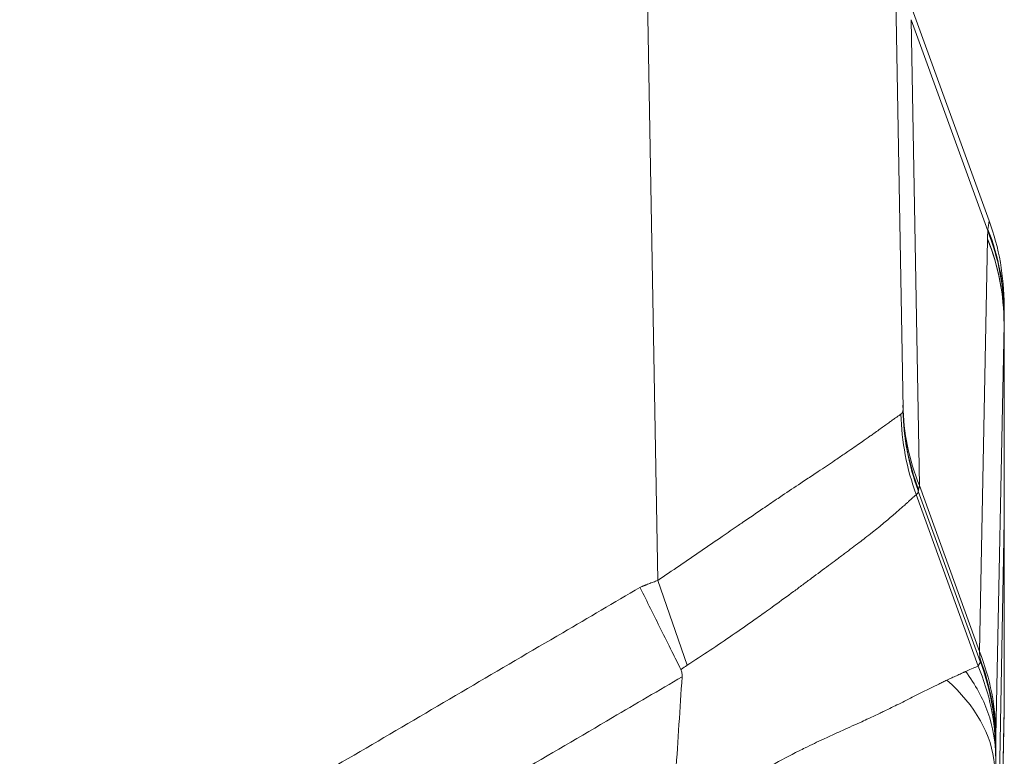
# Model space of a CAD drawing. Units: inches. Extents: x 0.1 to 10.9, y 0.1 to 8.4.
# Drawn here: x 5.7 to 5.9, y 7.3 to 7.5 of the extents above; entities that cross this region are included whole.
import ezdxf

# ---------------------------------------------------------------- set-up
doc = ezdxf.new("R2010")
doc.units = ezdxf.units.IN
doc.header["$MEASUREMENT"] = 0
doc.layers.add('Visible (ANSI)', color=7, linetype='Continuous', lineweight=5)
doc.layers.add('Visible Narrow (ANSI)', color=7, linetype='Continuous', lineweight=5)

msp = doc.modelspace()

# ---------------------------------------------------------------- linework, layer by layer
at = {"layer": 'Visible (ANSI)'}
for p, q in [((5.90667, 7.65473), (5.91149, 7.37852)), ((5.93046, 7.42007), (5.91291, 7.4683)), ((5.93378, 7.39939), (5.93378, 7.35606)), ((5.93378, 7.35742), (5.9338, 7.35742)), ((5.9338, 7.35742), (5.9338, 7.31347)), ((5.93374, 7.354), (5.93191, 7.25137)), ((5.93374, 7.35395), (5.93191, 7.24924)), ((5.93374, 7.3541), (5.93374, 7.354)), ((5.93374, 7.35407), (5.93374, 7.35395)), ((5.9319, 7.20499), (5.9337, 7.30806))]:
    msp.add_line(p, q, dxfattribs=at)
msp.add_arc((5.87907, 7.40137), 0.05469, 0, 20, dxfattribs=at)
for centre, major_axis, ratio, start_param, end_param in [((5.93417, 7.36573), (0.00042, -0.03564), 0.000031, 2.806629, 2.806643), ((-23.84467, 6.96695), (26.20587, 15.37494), 0.918018, 5.726129, 5.726866)]:
    msp.add_ellipse(centre, major_axis=major_axis, ratio=ratio, start_param=start_param, end_param=end_param, dxfattribs=at)
for points, knots in [([(5.93375, 7.40137), (5.93375, 7.40137), (5.93376, 7.40121), (5.93376, 7.40088), (5.93376, 7.40082), (5.93376, 7.40076), (5.93376, 7.40069)], [0, 0, 0, 0, 0.4979189, 0.4979189, 0.4979189, 0.5868552, 0.5868552, 0.5868552, 0.5868552]), ([(5.9338, 7.35742), (5.9338, 7.35742), (5.9338, 7.35713), (5.93378, 7.35601), (5.93376, 7.35518), (5.93374, 7.35407)], [-0.2426106, -0.2426106, -0.2426106, -0.2426106, -0.1213569, -0.1213569, 0, 0, 0, 0]), ([(5.93378, 7.35606), (5.93377, 7.35581), (5.93377, 7.35552), (5.93376, 7.35487), (5.93375, 7.35451), (5.93374, 7.35412)], [0.00002297, 0.00002297, 0.00002297, 0.00002297, 0.0439762, 0.0439762, 0.0876085, 0.0876085, 0.0876085, 0.0876085]), ([(5.86256, 7.32111), (5.86191, 7.32243), (5.86124, 7.32377), (5.85977, 7.32673), (5.85896, 7.32835), (5.85664, 7.33301), (5.85511, 7.33608), (5.85357, 7.33918), (5.85355, 7.33921), (5.85354, 7.33924)], [0, 0, 0, 0, 0.0551207, 0.0551207, 0.1202182, 0.1202182, 0.2397901, 0.2397901, 0.2409431, 0.2409431, 0.2409431, 0.2409431]), ([(5.86256, 7.32111), (5.86268, 7.32088), (5.86275, 7.32061), (5.86281, 7.32021), (5.86282, 7.32008), (5.86283, 7.31981), (5.86283, 7.31967), (5.86282, 7.31954)], [-0.02002482, -0.02002482, -0.02002482, -0.02002482, -0.01001787, -0.01001787, -0.00495772, -0.00495772, 0, 0, 0, 0]), ([(5.93374, 7.3109), (5.93375, 7.31117), (5.93375, 7.31142), (5.93376, 7.31165), (5.93377, 7.31189), (5.93377, 7.31211), (5.93377, 7.3123), (5.93378, 7.31249), (5.93378, 7.31266), (5.93379, 7.31281), (5.93379, 7.31281), (5.93379, 7.31282), (5.93379, 7.31282), (5.93379, 7.31296), (5.93379, 7.31308), (5.9338, 7.31317), (5.9338, 7.31337), (5.9338, 7.31347), (5.9338, 7.31347)], [0, 0, 0, 0, 0.158942, 0.158942, 0.158942, 0.327414, 0.327414, 0.327414, 0.495912, 0.495912, 0.495912, 0.5, 0.5, 0.5, 0.664007, 0.664007, 0.664007, 1, 1, 1, 1]), ([(5.9337, 7.30901), (5.9337, 7.30906), (5.93371, 7.30911), (5.93371, 7.30916), (5.93371, 7.30925), (5.93371, 7.30934), (5.93371, 7.30943), (5.93371, 7.30951), (5.93371, 7.3096), (5.93372, 7.30968), (5.93372, 7.30977), (5.93372, 7.30985), (5.93372, 7.30994), (5.93372, 7.30996), (5.93372, 7.30999), (5.93372, 7.31002), (5.93373, 7.31015), (5.93373, 7.31029), (5.93373, 7.31041), (5.93373, 7.31043), (5.93373, 7.31045), (5.93373, 7.31048), (5.93374, 7.31061), (5.93374, 7.31074), (5.93374, 7.31086), (5.93374, 7.31087), (5.93374, 7.31089), (5.93374, 7.3109)], [0, 0, 0, 0, 0.0682727, 0.0682727, 0.0682727, 0.1976284, 0.1976284, 0.1976284, 0.326989, 0.326989, 0.326989, 0.4563598, 0.4563598, 0.4563598, 0.5, 0.5, 0.5, 0.7149952, 0.7149952, 0.7149952, 0.75, 0.75, 0.75, 0.9736045, 0.9736045, 0.9736045, 1, 1, 1, 1])]:
    msp.add_open_spline(points, degree=3, knots=knots, dxfattribs=at)
msp.add_open_spline([(5.9337, 7.30806), (5.9337, 7.30838), (5.9337, 7.3087), (5.9337, 7.30901)], degree=3, dxfattribs=at)
at = {"layer": 'Visible Narrow (ANSI)'}
for p, q in [((5.85746, 7.34077), (5.85198, 7.65473)), ((5.93014, 7.41784), (5.91331, 7.46438)), ((5.91331, 7.46438), (5.9151, 7.36167)), ((5.92832, 7.32512), (5.93011, 7.41596)), ((5.93011, 7.41596), (5.93011, 7.41607)), ((5.93374, 7.39726), (5.93195, 7.30642)), ((5.93374, 7.39736), (5.93374, 7.3541)), ((5.93374, 7.39736), (5.93374, 7.39736)), ((5.93374, 7.39736), (5.93374, 7.39726)), ((5.93374, 7.39726), (5.93374, 7.354)), ((5.93374, 7.39726), (5.93374, 7.39726)), ((5.91441, 7.35969), (5.91441, 7.35969)), ((5.92802, 7.32189), (5.91441, 7.35969)), ((5.92852, 7.3229), (5.91485, 7.36048)), ((5.92832, 7.32512), (5.9151, 7.36167)), ((5.93374, 7.35407), (5.93374, 7.35407)), ((5.93374, 7.35395), (5.93374, 7.3112)), ((5.86391, 7.32206), (5.85746, 7.34077)), ((5.92855, 7.32279), (5.92855, 7.3228)), ((5.93374, 7.3112), (5.9337, 7.30901)), ((5.93191, 7.20632), (5.9337, 7.30902)), ((5.93191, 7.3048), (5.93191, 7.2513))]:
    msp.add_line(p, q, dxfattribs=at)
for centre, major_axis, ratio, start_param, end_param in [((5.47169, 8.56075), (0.43994, -1.20078), 0.107475, 0.269946, 0.274756), ((5.91389, 7.35043), (0.01654, 0.06948), 0.011859, 6.041308, 6.060653), ((5.87909, 7.39913), (0.05468, -0.00072), 0.95693, 0.013722, 0.379217), ((5.87908, 7.39945), (0.05469, -0.00008), 0.960948, 0.002385, 0.36529), ((5.87906, 7.39736), (0.05468, -0.00106), 0.958229, 0.020274, 0.385238), ((5.87906, 7.39726), (0.05468, -0.00107), 0.958268, 0.020477, 0.385426), ((5.93378, 7.39938), (0, -0.000294), 0.002562, 1.592411, 1.975549), ((5.96616, 7.38037), (-0.05468, -0.00095), 0.949627, 0, 0.350057), ((5.96523, 7.37839), (-0.01818, 0.05158), 0.990248, 1.252346, 1.584481), ((5.96617, 7.37947), (-0.05468, -0.00095), 0.978403, 0, 0.339274), ((5.91484, 7.36048), (0.000208, -0.000572), 0.026141, 1.567556, 1.718102), ((5.90835, 7.37835), (0.00639, -0.01811), 0.070522, 0.138669, 0.145309), ((5.87726, 7.30642), (0.05468, -0.00108), 0.958287, 0.020569, 0.385518), ((5.925, 7.36089), (0.00356, -0.03871), 0.002718, 0.193557, 0.261967), ((5.87723, 7.3048), (0.05466, -0.00168), 0.98219, 0.031292, 0.386962), ((5.92855, 7.32283), (0.000144, -0.000392), 0.018679, 4.538073, 4.796216), ((5.87719, 7.30318), (0.05469, -0.00032), 0.928512, 0.006302, 0.383505), ((5.87713, 7.30009), (0.05459, -0.00322), 0.626161, 0.093946, 0.670034), ((5.93177, 7.37589), (0.00006, -0.07236), 0.006, 0.1875, 0.283505)]:
    msp.add_ellipse(centre, major_axis=major_axis, ratio=ratio, start_param=start_param, end_param=end_param, dxfattribs=at)
for points in [[(5.9302, 7.41815), (5.93038, 7.41941), (5.93046, 7.42007), (5.93046, 7.42007)], [(5.93378, 7.3995), (5.93378, 7.39938), (5.93377, 7.39926), (5.93377, 7.39913)], [(5.91482, 7.36057), (5.91482, 7.36056), (5.91482, 7.36056), (5.91482, 7.36055)], [(5.92847, 7.3235), (5.92843, 7.32393), (5.92839, 7.32446), (5.92832, 7.32512)], [(5.92852, 7.3229), (5.92852, 7.3229), (5.92852, 7.3229), (5.92852, 7.32291)]]:
    msp.add_open_spline(points, degree=3, dxfattribs=at)
for points, knots in [([(5.93377, 7.39913), (5.93377, 7.39884), (5.93376, 7.39854), (5.93376, 7.39824), (5.93376, 7.3981), (5.93376, 7.39795), (5.93375, 7.3978), (5.93375, 7.39766), (5.93375, 7.39751), (5.93374, 7.39736)], [0, 0, 0, 0, 0.0003626379, 0.0003626379, 0.0003626379, 0.0005439568, 0.0005439568, 0.0005439568, 0.0007249312, 0.0007249312, 0.0007249312, 0.0007249312]), ([(5.85746, 7.34077), (5.85906, 7.34185), (5.86065, 7.34293), (5.86222, 7.34401), (5.86381, 7.34509), (5.86538, 7.34616), (5.86695, 7.34724), (5.86851, 7.34831), (5.87007, 7.34938), (5.87162, 7.35045), (5.87282, 7.35127), (5.87402, 7.35209), (5.8752, 7.3529), (5.87554, 7.35313), (5.87588, 7.35336), (5.87622, 7.35359), (5.87771, 7.35462), (5.87919, 7.35562), (5.88064, 7.35661), (5.88165, 7.3573), (5.88265, 7.35798), (5.88364, 7.35865), (5.88406, 7.35893), (5.88447, 7.3592), (5.88488, 7.35948), (5.88626, 7.36041), (5.88762, 7.36132), (5.88895, 7.3622), (5.88982, 7.36279), (5.89068, 7.36336), (5.89152, 7.36392), (5.89195, 7.36421), (5.89238, 7.36449), (5.8928, 7.36478), (5.89404, 7.3656), (5.89522, 7.36639), (5.89635, 7.36715), (5.89709, 7.36764), (5.8978, 7.36813), (5.89849, 7.3686), (5.89886, 7.36885), (5.89923, 7.3691), (5.89958, 7.36935), (5.9006, 7.37005), (5.90157, 7.37072), (5.9025, 7.37136), (5.90311, 7.37179), (5.9037, 7.37221), (5.90427, 7.37261), (5.90454, 7.3728), (5.9048, 7.37299), (5.90506, 7.37317), (5.90545, 7.37345), (5.90582, 7.37372), (5.90618, 7.37398), (5.90654, 7.37423), (5.90688, 7.37448), (5.9072, 7.37471), (5.90752, 7.37494), (5.90783, 7.37516), (5.90812, 7.37537), (5.90827, 7.37548), (5.90842, 7.37559), (5.90857, 7.3757), (5.90869, 7.37579), (5.90881, 7.37587), (5.90893, 7.37596), (5.90918, 7.37614), (5.90942, 7.37631), (5.90964, 7.37646), (5.90975, 7.37654), (5.90985, 7.37662), (5.90995, 7.37669), (5.91005, 7.37676), (5.91014, 7.37683), (5.91024, 7.37689), (5.91033, 7.37695), (5.91041, 7.37702), (5.91049, 7.37707), (5.91058, 7.37713), (5.91065, 7.37718), (5.91072, 7.37723), (5.91076, 7.37726), (5.91079, 7.37728), (5.91083, 7.37731), (5.91084, 7.37732), (5.91086, 7.37733), (5.91088, 7.37734), (5.91089, 7.37735), (5.91091, 7.37736), (5.91092, 7.37737), (5.91094, 7.37738), (5.91095, 7.37739), (5.91097, 7.3774), (5.91098, 7.37741), (5.91098, 7.37742), (5.91099, 7.37742), (5.911, 7.37743), (5.91101, 7.37743), (5.91101, 7.37744), (5.91102, 7.37744), (5.91103, 7.37744), (5.91103, 7.37745)], [0, 0, 0, 0, 0.066163, 0.066163, 0.066163, 0.13256, 0.13256, 0.13256, 0.198837, 0.198837, 0.198837, 0.25, 0.25, 0.25, 0.264636, 0.264636, 0.264636, 0.329592, 0.329592, 0.329592, 0.375, 0.375, 0.375, 0.394041, 0.394041, 0.394041, 0.458075, 0.458075, 0.458075, 0.5, 0.5, 0.5, 0.521537, 0.521537, 0.521537, 0.584389, 0.584389, 0.584389, 0.625, 0.625, 0.625, 0.646773, 0.646773, 0.646773, 0.708728, 0.708728, 0.708728, 0.75, 0.75, 0.75, 0.769615, 0.769615, 0.769615, 0.799643, 0.799643, 0.799643, 0.829449, 0.829449, 0.829449, 0.859047, 0.859047, 0.859047, 0.875, 0.875, 0.875, 0.888464, 0.888464, 0.888464, 0.9178, 0.9178, 0.9178, 0.932449, 0.932449, 0.932449, 0.947088, 0.947088, 0.947088, 0.961719, 0.961719, 0.961719, 0.976345, 0.976345, 0.976345, 0.983656, 0.983656, 0.983656, 0.987311, 0.987311, 0.987311, 0.990967, 0.990967, 0.990967, 0.994622, 0.994622, 0.994622, 0.996449, 0.996449, 0.996449, 0.998277, 0.998277, 0.998277, 1, 1, 1, 1]), ([(5.91103, 7.37745), (5.91104, 7.37746), (5.91105, 7.37746), (5.91106, 7.37747), (5.91107, 7.37747), (5.91108, 7.37748), (5.91109, 7.37749), (5.9111, 7.3775), (5.91112, 7.37752), (5.91114, 7.37753), (5.91116, 7.37755), (5.91119, 7.37758), (5.91121, 7.3776), (5.91122, 7.37761), (5.91122, 7.37761), (5.91123, 7.37762), (5.91126, 7.37765), (5.91128, 7.37768), (5.91131, 7.37771), (5.91133, 7.37775), (5.91135, 7.37778), (5.91137, 7.37782), (5.91139, 7.37786), (5.91141, 7.37789), (5.91142, 7.37793), (5.91144, 7.37797), (5.91145, 7.37801), (5.91146, 7.37805), (5.91146, 7.37807), (5.91147, 7.3781), (5.91147, 7.37812), (5.91148, 7.37814), (5.91148, 7.37816), (5.91148, 7.37818), (5.91149, 7.37821), (5.91149, 7.37823), (5.91149, 7.37825), (5.91149, 7.37826), (5.91149, 7.37827), (5.91149, 7.37828)], [0, 0, 0, 0, 0.0000246473, 0.0000246473, 0.0000246473, 0.0000494231, 0.0000494231, 0.0000494231, 0.0000989862, 0.0000989862, 0.0000989862, 0.000177721, 0.000177721, 0.000177721, 0.0001981739, 0.0001981739, 0.0001981739, 0.0002974358, 0.0002974358, 0.0002974358, 0.0003967893, 0.0003967893, 0.0003967893, 0.000496237, 0.000496237, 0.000496237, 0.0005957716, 0.0005957716, 0.0005957716, 0.0006455834, 0.0006455834, 0.0006455834, 0.0006954313, 0.0006954313, 0.0006954313, 0.0007453084, 0.0007453084, 0.0007453084, 0.0007635428, 0.0007635428, 0.0007635428, 0.0007635428]), ([(5.91149, 7.37828), (5.91149, 7.3783), (5.91149, 7.37832), (5.91149, 7.37835), (5.91149, 7.3784), (5.91149, 7.37846), (5.91149, 7.37852)], [0, 0, 0, 0, 0.0000311804, 0.0000311804, 0.0000311804, 0.00008757912, 0.00008757912, 0.00008757912, 0.00008757912]), ([(5.91482, 7.36057), (5.9138, 7.36335), (5.91301, 7.36617), (5.91246, 7.36904), (5.91245, 7.36912), (5.91243, 7.3692), (5.91241, 7.36929), (5.91214, 7.37076), (5.91192, 7.37225), (5.91177, 7.37375), (5.9117, 7.37437), (5.91165, 7.375), (5.91161, 7.37563), (5.91155, 7.37652), (5.91151, 7.3774), (5.91149, 7.37828)], [0, 0, 0, 0, 0.4860735, 0.4860735, 0.4860735, 0.5, 0.5, 0.5, 0.75, 0.75, 0.75, 0.8541688, 0.8541688, 0.8541688, 0.9999999, 0.9999999, 0.9999999, 0.9999999]), ([(5.91441, 7.35969), (5.9144, 7.35969), (5.9144, 7.35968), (5.91439, 7.35968), (5.91439, 7.35967), (5.91438, 7.35967), (5.91438, 7.35966), (5.91437, 7.35966), (5.91436, 7.35965), (5.91436, 7.35965), (5.91435, 7.35964), (5.91433, 7.35962), (5.91432, 7.35961), (5.91431, 7.3596), (5.9143, 7.35959), (5.91428, 7.35958), (5.91427, 7.35957), (5.91426, 7.35956), (5.91424, 7.35954), (5.91422, 7.35952), (5.91419, 7.3595), (5.91416, 7.35947), (5.91412, 7.35944), (5.91408, 7.3594), (5.91404, 7.35937), (5.91402, 7.35935), (5.914, 7.35933), (5.91397, 7.35931), (5.91391, 7.35925), (5.91384, 7.35918), (5.91376, 7.35912), (5.9137, 7.35906), (5.91363, 7.359), (5.91355, 7.35893), (5.91355, 7.35892), (5.91354, 7.35892), (5.91353, 7.35891), (5.91345, 7.35884), (5.91337, 7.35876), (5.91328, 7.35868), (5.9131, 7.35852), (5.91291, 7.35835), (5.9127, 7.35816), (5.91256, 7.35803), (5.91241, 7.35789), (5.91225, 7.35775), (5.91218, 7.35769), (5.91211, 7.35763), (5.91204, 7.35756), (5.9118, 7.35735), (5.91155, 7.35712), (5.91129, 7.35689), (5.91102, 7.35665), (5.91074, 7.3564), (5.91044, 7.35613), (5.91014, 7.35587), (5.90982, 7.3556), (5.90949, 7.35531), (5.90914, 7.35501), (5.90877, 7.3547), (5.90839, 7.35438), (5.90804, 7.35408), (5.90767, 7.35377), (5.90729, 7.35346), (5.90649, 7.35279), (5.90564, 7.3521), (5.90473, 7.35138), (5.90422, 7.35098), (5.90369, 7.35056), (5.90314, 7.35014), (5.90272, 7.34981), (5.90228, 7.34947), (5.90183, 7.34913), (5.90081, 7.34835), (5.89974, 7.34754), (5.89862, 7.3467), (5.898, 7.34623), (5.89736, 7.34575), (5.89671, 7.34527), (5.89618, 7.34487), (5.89564, 7.34447), (5.89509, 7.34406), (5.89387, 7.34315), (5.89262, 7.34221), (5.89134, 7.34126), (5.8907, 7.34079), (5.89005, 7.3403), (5.88939, 7.33982), (5.88873, 7.33932), (5.88805, 7.33882), (5.88737, 7.33832), (5.88598, 7.3373), (5.88457, 7.33627), (5.88312, 7.33522), (5.88255, 7.33481), (5.88197, 7.33439), (5.88139, 7.33398), (5.88047, 7.33332), (5.87954, 7.33266), (5.8786, 7.33199), (5.87704, 7.3309), (5.87547, 7.3298), (5.87388, 7.3287), (5.87227, 7.3276), (5.87064, 7.32649), (5.86898, 7.32539), (5.86732, 7.32428), (5.86563, 7.32317), (5.86391, 7.32206)], [0, 0, 0, 0, 0.002148, 0.002148, 0.002148, 0.004266, 0.004266, 0.004266, 0.006235, 0.006235, 0.006235, 0.009877, 0.009877, 0.009877, 0.013268, 0.013268, 0.013268, 0.016513, 0.016513, 0.016513, 0.022833, 0.022833, 0.022833, 0.03125, 0.03125, 0.03125, 0.036175, 0.036175, 0.036175, 0.050007, 0.050007, 0.050007, 0.0625, 0.0625, 0.0625, 0.063822, 0.063822, 0.063822, 0.077621, 0.077621, 0.077621, 0.10528, 0.10528, 0.10528, 0.125, 0.125, 0.125, 0.133195, 0.133195, 0.133195, 0.161476, 0.161476, 0.161476, 0.190151, 0.190151, 0.190151, 0.219258, 0.219258, 0.219258, 0.25, 0.25, 0.25, 0.278897, 0.278897, 0.278897, 0.340106, 0.340106, 0.340106, 0.375, 0.375, 0.375, 0.402276, 0.402276, 0.402276, 0.465119, 0.465119, 0.465119, 0.5, 0.5, 0.5, 0.528609, 0.528609, 0.528609, 0.5928, 0.5928, 0.5928, 0.625, 0.625, 0.625, 0.657732, 0.657732, 0.657732, 0.723793, 0.723793, 0.723793, 0.75, 0.75, 0.75, 0.791554, 0.791554, 0.791554, 0.860389, 0.860389, 0.860389, 0.929965, 0.929965, 0.929965, 1, 1, 1, 1]), ([(5.91482, 7.36055), (5.91482, 7.36055), (5.91482, 7.36054), (5.91482, 7.36054), (5.91482, 7.36053), (5.91482, 7.36052), (5.91482, 7.36051), (5.91482, 7.36049), (5.91482, 7.36047), (5.91482, 7.36044), (5.91482, 7.36042), (5.91482, 7.36039), (5.91482, 7.36037), (5.91482, 7.36035), (5.91482, 7.36032), (5.91481, 7.3603), (5.91481, 7.36026), (5.9148, 7.36022), (5.91479, 7.36018), (5.91478, 7.36014), (5.91476, 7.36011), (5.91475, 7.36008), (5.91473, 7.36004), (5.91471, 7.36), (5.91469, 7.35996), (5.91466, 7.35993), (5.91464, 7.35989), (5.91461, 7.35986), (5.9146, 7.35986), (5.9146, 7.35985), (5.91459, 7.35984), (5.91457, 7.35982), (5.91454, 7.3598), (5.91452, 7.35977), (5.91451, 7.35977), (5.91451, 7.35977), (5.91451, 7.35976), (5.91449, 7.35975), (5.91448, 7.35974), (5.91447, 7.35973), (5.91446, 7.35972), (5.91445, 7.35972), (5.91444, 7.35971), (5.91443, 7.35971), (5.91443, 7.3597), (5.91442, 7.3597), (5.91442, 7.3597), (5.91441, 7.35969), (5.91441, 7.35969)], [-0.00000006, -0.00000006, -0.00000006, -0.00000006, 0.0000112144, 0.0000112144, 0.0000112144, 0.0000308397, 0.0000308397, 0.0000308397, 0.0000897154, 0.0000897154, 0.0000897154, 0.0001561808, 0.0001561808, 0.0001561808, 0.0002139023, 0.0002139023, 0.0002139023, 0.0003294194, 0.0003294194, 0.0003294194, 0.0004363597, 0.0004363597, 0.0004363597, 0.0005598467, 0.0005598467, 0.0005598467, 0.0006747081, 0.0006747081, 0.0006747081, 0.0006983368, 0.0006983368, 0.0006983368, 0.000789206, 0.000789206, 0.000789206, 0.0008007644, 0.0008007644, 0.0008007644, 0.0008463317, 0.0008463317, 0.0008463317, 0.0008748366, 0.0008748366, 0.0008748366, 0.0008903886, 0.0008903886, 0.0008903886, 0.000903252, 0.000903252, 0.000903252, 0.000903252]), ([(5.91492, 7.36077), (5.91491, 7.36071), (5.9149, 7.36066), (5.91489, 7.36062), (5.91489, 7.36061), (5.91489, 7.36061), (5.91488, 7.3606), (5.91488, 7.36059), (5.91488, 7.36057), (5.91487, 7.36055), (5.91487, 7.36055), (5.91487, 7.36054), (5.91487, 7.36054), (5.91487, 7.36053), (5.91486, 7.36053), (5.91486, 7.36053), (5.91486, 7.36052), (5.91486, 7.36052), (5.91486, 7.36051), (5.91486, 7.36051), (5.91486, 7.3605), (5.91485, 7.3605)], [0, 0, 0, 0, 0.0001481341, 0.0001481341, 0.0001481341, 0.000165343, 0.000165343, 0.000165343, 0.0002222011, 0.0002222011, 0.0002222011, 0.0002472731, 0.0002472731, 0.0002472731, 0.0002592346, 0.0002592346, 0.0002592346, 0.0002777514, 0.0002777514, 0.0002777514, 0.0002963281, 0.0002963281, 0.0002963281, 0.0002963281]), ([(5.9151, 7.36167), (5.91508, 7.36157), (5.91506, 7.36147), (5.91504, 7.36137), (5.91502, 7.3613), (5.91501, 7.36124), (5.915, 7.36117), (5.91497, 7.36103), (5.91494, 7.36089), (5.91492, 7.36077)], [-0.00000006, -0.00000006, -0.00000006, -0.00000006, 0.000188333, 0.000188333, 0.000188333, 0.0003277927, 0.0003277927, 0.0003277927, 0.0006427926, 0.0006427926, 0.0006427926, 0.0006427926]), ([(5.85354, 7.33924), (5.85369, 7.3393), (5.85385, 7.33937), (5.854, 7.33943), (5.85408, 7.33946), (5.85417, 7.3395), (5.85425, 7.33953), (5.85433, 7.33957), (5.85441, 7.3396), (5.85449, 7.33963), (5.85453, 7.33965), (5.85457, 7.33967), (5.85461, 7.33968), (5.85465, 7.3397), (5.85469, 7.33972), (5.85473, 7.33973), (5.85482, 7.33977), (5.8549, 7.3398), (5.85498, 7.33983), (5.85514, 7.3399), (5.85531, 7.33997), (5.85547, 7.34003), (5.8558, 7.34016), (5.85613, 7.34029), (5.85646, 7.34041), (5.85679, 7.34053), (5.85712, 7.34065), (5.85746, 7.34077)], [0.0000539, 0.0000539, 0.0000539, 0.0000539, 0.11975, 0.11975, 0.11975, 0.182625, 0.182625, 0.182625, 0.2455, 0.2455, 0.2455, 0.2769375, 0.2769375, 0.2769375, 0.308375, 0.308375, 0.308375, 0.37125, 0.37125, 0.37125, 0.497, 0.497, 0.497, 0.7485, 0.7485, 0.7485, 1, 1, 1, 1]), ([(5.14645, 7.33923), (5.15213, 7.33589), (5.15782, 7.33256), (5.1635, 7.32922), (5.17052, 7.32511), (5.17754, 7.32099), (5.18455, 7.31687), (5.19157, 7.31275), (5.19858, 7.30863), (5.2056, 7.30452), (5.21262, 7.3004), (5.21963, 7.29628), (5.22665, 7.29217), (5.22773, 7.29153), (5.22882, 7.2909), (5.2299, 7.29026), (5.23233, 7.28884), (5.23475, 7.28742), (5.23718, 7.286), (5.24069, 7.28394), (5.2442, 7.28189), (5.24771, 7.27983), (5.24873, 7.27923), (5.24975, 7.27864), (5.25078, 7.27804), (5.25151, 7.27761), (5.25224, 7.27718), (5.25297, 7.27675), (5.25472, 7.27572), (5.25648, 7.27469), (5.25823, 7.27365), (5.26173, 7.27159), (5.26523, 7.26952), (5.26874, 7.26745), (5.26969, 7.26688), (5.27065, 7.26631), (5.27161, 7.26574), (5.2724, 7.26527), (5.2732, 7.2648), (5.27399, 7.26434), (5.27574, 7.2633), (5.27749, 7.26227), (5.27924, 7.26124), (5.28275, 7.25918), (5.28627, 7.25715), (5.28981, 7.25515), (5.29072, 7.25464), (5.29163, 7.25413), (5.29254, 7.25362), (5.29341, 7.25314), (5.29427, 7.25266), (5.29514, 7.25219), (5.29693, 7.25121), (5.29871, 7.25024), (5.30051, 7.24929), (5.3041, 7.24739), (5.30771, 7.24552), (5.31135, 7.24371), (5.31222, 7.24329), (5.31308, 7.24286), (5.31394, 7.24244), (5.32039, 7.23928), (5.32692, 7.23629), (5.33353, 7.23346), (5.34104, 7.23025), (5.34866, 7.22725), (5.35639, 7.22447), (5.35712, 7.2242), (5.35786, 7.22394), (5.3586, 7.22368), (5.36173, 7.22257), (5.36489, 7.2215), (5.36804, 7.22047), (5.37194, 7.21919), (5.37585, 7.21798), (5.37977, 7.21682), (5.3876, 7.21451), (5.39548, 7.21244), (5.40339, 7.21059), (5.40394, 7.21046), (5.40449, 7.21034), (5.40504, 7.21021), (5.41241, 7.20853), (5.41982, 7.20704), (5.42726, 7.20575), (5.43525, 7.20437), (5.44328, 7.20321), (5.45135, 7.20228), (5.4517, 7.20224), (5.45205, 7.2022), (5.4524, 7.20216), (5.46013, 7.20129), (5.46789, 7.20063), (5.47568, 7.20018), (5.47975, 7.19994), (5.48384, 7.19976), (5.48794, 7.19965), (5.49203, 7.19953), (5.49614, 7.19947), (5.50025, 7.19947), (5.50039, 7.19947), (5.50054, 7.19947), (5.50068, 7.19947), (5.50465, 7.19948), (5.50861, 7.19954), (5.51257, 7.19966), (5.51667, 7.19979), (5.52076, 7.19997), (5.52484, 7.20021), (5.53294, 7.20069), (5.54101, 7.20139), (5.54906, 7.20233), (5.54913, 7.20234), (5.5492, 7.20235), (5.54926, 7.20235), (5.55738, 7.2033), (5.56546, 7.20448), (5.57352, 7.20589), (5.5813, 7.20726), (5.58905, 7.20883), (5.59678, 7.21064), (5.59705, 7.2107), (5.59733, 7.21077), (5.5976, 7.21083), (5.6016, 7.21177), (5.60559, 7.21277), (5.60956, 7.21383), (5.61314, 7.21479), (5.61671, 7.21579), (5.62025, 7.21684), (5.62062, 7.21694), (5.62099, 7.21705), (5.62136, 7.21716), (5.62871, 7.21936), (5.63597, 7.22174), (5.64315, 7.22431), (5.64361, 7.22448), (5.64407, 7.22464), (5.64452, 7.22481), (5.65215, 7.22757), (5.65967, 7.23055), (5.66709, 7.23374), (5.67081, 7.23533), (5.67449, 7.23698), (5.67816, 7.23868), (5.68119, 7.24009), (5.6842, 7.24153), (5.6872, 7.24301), (5.68783, 7.24332), (5.68845, 7.24363), (5.68907, 7.24394), (5.69269, 7.24574), (5.69628, 7.2476), (5.69985, 7.2495), (5.70164, 7.25045), (5.70342, 7.25141), (5.70519, 7.25239), (5.70627, 7.25297), (5.70733, 7.25357), (5.7084, 7.25416), (5.7091, 7.25455), (5.7098, 7.25495), (5.7105, 7.25534), (5.71403, 7.25733), (5.71754, 7.25937), (5.72104, 7.26142), (5.72279, 7.26245), (5.72454, 7.26348), (5.72629, 7.26451), (5.72725, 7.26508), (5.72821, 7.26565), (5.72918, 7.26623), (5.72996, 7.26669), (5.73074, 7.26715), (5.73153, 7.26762), (5.73502, 7.26968), (5.73851, 7.27175), (5.74201, 7.27381), (5.74376, 7.27484), (5.74551, 7.27587), (5.74726, 7.2769), (5.74814, 7.27741), (5.74901, 7.27793), (5.74989, 7.27844), (5.75076, 7.27895), (5.75164, 7.27946), (5.75251, 7.27998), (5.75601, 7.28203), (5.75952, 7.28408), (5.76302, 7.28613), (5.76555, 7.28761), (5.76809, 7.2891), (5.77062, 7.29059), (5.77159, 7.29115), (5.77255, 7.29172), (5.77352, 7.29228), (5.78052, 7.29639), (5.78752, 7.3005), (5.79452, 7.3046), (5.80152, 7.30871), (5.80852, 7.31282), (5.81552, 7.31693), (5.82252, 7.32104), (5.82952, 7.32515), (5.83652, 7.32925), (5.84219, 7.33258), (5.84786, 7.33591), (5.85354, 7.33924)], [0, 0, 0, 0, 0.025546, 0.025546, 0.025546, 0.057074, 0.057074, 0.057074, 0.088602, 0.088602, 0.088602, 0.120129, 0.120129, 0.120129, 0.125, 0.125, 0.125, 0.135892, 0.135892, 0.135892, 0.151655, 0.151655, 0.151655, 0.15625, 0.15625, 0.15625, 0.159537, 0.159537, 0.159537, 0.167418, 0.167418, 0.167418, 0.18318, 0.18318, 0.18318, 0.1875, 0.1875, 0.1875, 0.191061, 0.191061, 0.191061, 0.198942, 0.198942, 0.198942, 0.214708, 0.214708, 0.214708, 0.21875, 0.21875, 0.21875, 0.222593, 0.222593, 0.222593, 0.230481, 0.230481, 0.230481, 0.246263, 0.246263, 0.246263, 0.25, 0.25, 0.25, 0.27786, 0.27786, 0.27786, 0.30949, 0.30949, 0.30949, 0.3125, 0.3125, 0.3125, 0.325311, 0.325311, 0.325311, 0.341141, 0.341141, 0.341141, 0.372809, 0.372809, 0.372809, 0.375, 0.375, 0.375, 0.404469, 0.404469, 0.404469, 0.436129, 0.436129, 0.436129, 0.4375, 0.4375, 0.4375, 0.467796, 0.467796, 0.467796, 0.483626, 0.483626, 0.483626, 0.499448, 0.499448, 0.499448, 0.5, 0.5, 0.5, 0.51527, 0.51527, 0.51527, 0.531101, 0.531101, 0.531101, 0.5625, 0.5625, 0.5625, 0.562768, 0.562768, 0.562768, 0.594429, 0.594429, 0.594429, 0.625, 0.625, 0.625, 0.626088, 0.626088, 0.626088, 0.641918, 0.641918, 0.641918, 0.65625, 0.65625, 0.65625, 0.657748, 0.657748, 0.657748, 0.6875, 0.6875, 0.6875, 0.689408, 0.689408, 0.689408, 0.721068, 0.721068, 0.721068, 0.736898, 0.736898, 0.736898, 0.75, 0.75, 0.75, 0.752728, 0.752728, 0.752728, 0.768557, 0.768557, 0.768557, 0.776472, 0.776472, 0.776472, 0.78125, 0.78125, 0.78125, 0.784387, 0.784387, 0.784387, 0.800217, 0.800217, 0.800217, 0.808132, 0.808132, 0.808132, 0.8125, 0.8125, 0.8125, 0.816047, 0.816047, 0.816047, 0.831877, 0.831877, 0.831877, 0.839792, 0.839792, 0.839792, 0.84375, 0.84375, 0.84375, 0.847707, 0.847707, 0.847707, 0.863537, 0.863537, 0.863537, 0.875, 0.875, 0.875, 0.879367, 0.879367, 0.879367, 0.911027, 0.911027, 0.911027, 0.942687, 0.942687, 0.942687, 0.974347, 0.974347, 0.974347, 1, 1, 1, 1]), ([(5.86391, 7.32206), (5.86375, 7.32195), (5.86358, 7.32185), (5.86342, 7.32173), (5.86334, 7.32168), (5.86326, 7.32162), (5.86318, 7.32157), (5.8631, 7.32151), (5.86302, 7.32145), (5.86294, 7.32139), (5.86291, 7.32137), (5.86288, 7.32135), (5.86285, 7.32133), (5.86282, 7.3213), (5.86278, 7.32128), (5.86275, 7.32125), (5.86271, 7.32123), (5.86267, 7.3212), (5.86263, 7.32117), (5.86261, 7.32115), (5.86259, 7.32113), (5.86256, 7.32111)], [0, 0, 0, 0, 0.0000689784, 0.0000689784, 0.0000689784, 0.0001034676, 0.0001034676, 0.0001034676, 0.0001379568, 0.0001379568, 0.0001379568, 0.0001509843, 0.0001509843, 0.0001509843, 0.0001653566, 0.0001653566, 0.0001653566, 0.0001824815, 0.0001824815, 0.0001824815, 0.0001926805, 0.0001926805, 0.0001926805, 0.0001926805]), ([(5.92117, 7.3188), (5.92153, 7.31897), (5.92188, 7.31914), (5.92222, 7.3193), (5.92259, 7.31947), (5.92294, 7.31963), (5.92328, 7.31978), (5.92345, 7.31986), (5.92363, 7.31994), (5.9238, 7.32002), (5.92397, 7.3201), (5.92414, 7.32018), (5.92431, 7.32026), (5.9244, 7.3203), (5.92448, 7.32034), (5.92457, 7.32037), (5.92465, 7.32041), (5.92473, 7.32045), (5.92482, 7.32049), (5.92486, 7.32051), (5.9249, 7.32053), (5.92494, 7.32055), (5.92496, 7.32056), (5.92498, 7.32057), (5.925, 7.32058), (5.92502, 7.32058), (5.92504, 7.32059), (5.92507, 7.3206), (5.92509, 7.32061), (5.92511, 7.32062), (5.92513, 7.32063), (5.92515, 7.32064), (5.92517, 7.32065), (5.92519, 7.32066), (5.92522, 7.32068), (5.92525, 7.32069), (5.92529, 7.32071)], [0, 0, 0, 0, 0.2242877, 0.2242877, 0.2242877, 0.464962, 0.464962, 0.464962, 0.592274, 0.592274, 0.592274, 0.724753, 0.724753, 0.724753, 0.7930663, 0.7930663, 0.7930663, 0.8628406, 0.8628406, 0.8628406, 0.8982951, 0.8982951, 0.8982951, 0.9161677, 0.9161677, 0.9161677, 0.9341386, 0.9341386, 0.9341386, 0.9522089, 0.9522089, 0.9522089, 0.9703796, 0.9703796, 0.9703796, 0.9995491, 0.9995491, 0.9995491, 0.9995491]), ([(5.92529, 7.32071), (5.92592, 7.321), (5.92647, 7.32123), (5.92693, 7.32143), (5.92738, 7.32162), (5.92775, 7.32177), (5.92802, 7.32189)], [0, 0, 0, 0, 0.5, 0.5, 0.5, 1, 1, 1, 1]), ([(5.93188, 7.302), (5.93187, 7.30525), (5.93131, 7.3085), (5.9302, 7.31165), (5.92909, 7.31479), (5.92743, 7.31784), (5.92529, 7.3207)], [0, 0, 0, 0, 0.5, 0.5, 0.5, 0.9997085, 0.9997085, 0.9997085, 0.9997085]), ([(5.92855, 7.32279), (5.92855, 7.32279), (5.92855, 7.32278), (5.92855, 7.32278), (5.92855, 7.32278), (5.92854, 7.32278), (5.92854, 7.32277), (5.92854, 7.32277), (5.92854, 7.32276), (5.92853, 7.32276), (5.92853, 7.32275), (5.92852, 7.32273), (5.92851, 7.32272), (5.9285, 7.32271), (5.92849, 7.3227), (5.92849, 7.32268), (5.92848, 7.32267), (5.92847, 7.32265), (5.92846, 7.32264), (5.92844, 7.3226), (5.92842, 7.32257), (5.92839, 7.32253), (5.92838, 7.32251), (5.92837, 7.32249), (5.92836, 7.32247), (5.92835, 7.32245), (5.92833, 7.32242), (5.92831, 7.32239), (5.92829, 7.32235), (5.92826, 7.3223), (5.92822, 7.32224), (5.92822, 7.32223), (5.92821, 7.32222), (5.92821, 7.32221), (5.9282, 7.3222), (5.92819, 7.32218), (5.92818, 7.32216), (5.92816, 7.32213), (5.92814, 7.3221), (5.92812, 7.32207), (5.92811, 7.32206), (5.92811, 7.32204), (5.9281, 7.32202), (5.92809, 7.32201), (5.92808, 7.32199), (5.92807, 7.32198), (5.92806, 7.32196), (5.92805, 7.32195), (5.92804, 7.32193), (5.92803, 7.32192), (5.92802, 7.3219), (5.92802, 7.32189)], [0, 0, 0, 0, 0.025417, 0.025417, 0.025417, 0.043488, 0.043488, 0.043488, 0.079627, 0.079627, 0.079627, 0.151876, 0.151876, 0.151876, 0.224061, 0.224061, 0.224061, 0.296151, 0.296151, 0.296151, 0.439929, 0.439929, 0.439929, 0.5, 0.5, 0.5, 0.582975, 0.582975, 0.582975, 0.725183, 0.725183, 0.725183, 0.75, 0.75, 0.75, 0.796013, 0.796013, 0.796013, 0.8666, 0.8666, 0.8666, 0.901895, 0.901895, 0.901895, 0.936898, 0.936898, 0.936898, 0.97125, 0.97125, 0.97125, 1, 1, 1, 1]), ([(5.92855, 7.3228), (5.92957, 7.32005), (5.93034, 7.31726), (5.9309, 7.31443), (5.93095, 7.31416), (5.931, 7.31388), (5.93105, 7.31361), (5.93133, 7.31205), (5.93154, 7.31048), (5.93168, 7.3089), (5.93182, 7.30732), (5.93189, 7.30571), (5.93189, 7.30413)], [0, 0, 0, 0, 0.456072, 0.456072, 0.456072, 0.5, 0.5, 0.5, 0.75, 0.75, 0.75, 1, 1, 1, 1]), ([(5.86282, 7.31954), (5.85771, 7.31654), (5.8526, 7.31355), (5.8475, 7.31055), (5.8405, 7.30644), (5.8335, 7.30233), (5.8265, 7.29822), (5.82445, 7.29702), (5.82239, 7.29581), (5.82034, 7.29461), (5.81539, 7.29171), (5.81044, 7.2888), (5.8055, 7.2859), (5.7985, 7.28179), (5.79149, 7.27768), (5.78449, 7.27358), (5.78227, 7.27229), (5.78006, 7.27099), (5.77785, 7.2697), (5.77656, 7.26894), (5.77526, 7.26818), (5.77397, 7.26743), (5.77172, 7.26611), (5.76947, 7.26479), (5.76722, 7.26347), (5.76597, 7.26274), (5.76472, 7.26201), (5.76347, 7.26127), (5.76172, 7.26025), (5.75998, 7.25923), (5.75823, 7.2582), (5.75769, 7.25787), (5.75715, 7.25755), (5.7566, 7.25723), (5.75541, 7.25652), (5.75422, 7.25582), (5.75304, 7.25511), (5.7507, 7.25372), (5.74835, 7.25232), (5.74601, 7.25093), (5.74487, 7.25026), (5.74374, 7.24959), (5.7426, 7.24891), (5.74085, 7.24787), (5.73911, 7.24684), (5.73735, 7.24581), (5.7367, 7.24543), (5.73605, 7.24505), (5.7354, 7.24467), (5.73427, 7.24402), (5.73314, 7.24337), (5.73201, 7.24272), (5.72958, 7.24133), (5.72715, 7.23996), (5.7247, 7.23861), (5.72349, 7.23795), (5.72228, 7.23729), (5.72107, 7.23664), (5.7192, 7.23564), (5.71733, 7.23465), (5.71546, 7.23368), (5.71493, 7.23341), (5.7144, 7.23313), (5.71386, 7.23286), (5.71252, 7.23217), (5.71116, 7.23148), (5.70981, 7.2308), (5.70603, 7.22889), (5.70223, 7.22704), (5.6984, 7.22524), (5.69622, 7.22421), (5.69402, 7.22319), (5.69182, 7.2222), (5.69016, 7.22145), (5.6885, 7.22071), (5.68684, 7.21998), (5.68296, 7.21828), (5.67906, 7.21663), (5.67513, 7.21504), (5.66728, 7.21185), (5.65934, 7.20887), (5.65131, 7.2061), (5.6496, 7.20552), (5.64789, 7.20494), (5.64617, 7.20437), (5.63982, 7.20227), (5.63341, 7.2003), (5.62694, 7.19846), (5.62548, 7.19805), (5.62402, 7.19764), (5.62256, 7.19724), (5.6199, 7.19651), (5.61723, 7.19581), (5.61454, 7.19513), (5.61038, 7.19407), (5.6062, 7.19307), (5.602, 7.19213), (5.60081, 7.19186), (5.59962, 7.1916), (5.59842, 7.19134), (5.59123, 7.18978), (5.58402, 7.1884), (5.57679, 7.18719), (5.56837, 7.18578), (5.55992, 7.1846), (5.55145, 7.18365), (5.5508, 7.18358), (5.55016, 7.18351), (5.54951, 7.18344), (5.54168, 7.18259), (5.53382, 7.18195), (5.52595, 7.1815), (5.52168, 7.18126), (5.51741, 7.18108), (5.51313, 7.18096), (5.50885, 7.18084), (5.50455, 7.18077), (5.50026, 7.18077), (5.50017, 7.18077), (5.50008, 7.18077), (5.49999, 7.18077), (5.49579, 7.18077), (5.49159, 7.18083), (5.4874, 7.18094), (5.48312, 7.18106), (5.47886, 7.18124), (5.4746, 7.18147), (5.46656, 7.18192), (5.45856, 7.18257), (5.45059, 7.18342), (5.45012, 7.18347), (5.44966, 7.18352), (5.4492, 7.18358), (5.44077, 7.18451), (5.43237, 7.18567), (5.42402, 7.18705), (5.41666, 7.18827), (5.40932, 7.18966), (5.40202, 7.19124), (5.40103, 7.19145), (5.40003, 7.19167), (5.39904, 7.19189), (5.39074, 7.19373), (5.38247, 7.19581), (5.37425, 7.19812), (5.37013, 7.19927), (5.36603, 7.20049), (5.36193, 7.20176), (5.35938, 7.20256), (5.35683, 7.20337), (5.3543, 7.20421), (5.35275, 7.20472), (5.3512, 7.20524), (5.34966, 7.20577), (5.3415, 7.20855), (5.33346, 7.21155), (5.32553, 7.21476), (5.31969, 7.21712), (5.31391, 7.21959), (5.30819, 7.22218), (5.30614, 7.22311), (5.30409, 7.22405), (5.30205, 7.22501), (5.2982, 7.22682), (5.29437, 7.22868), (5.29058, 7.23059), (5.28906, 7.23135), (5.28755, 7.23212), (5.28605, 7.23289), (5.28567, 7.23309), (5.28528, 7.23329), (5.2849, 7.23348), (5.28302, 7.23446), (5.28114, 7.23545), (5.27927, 7.23645), (5.2779, 7.23718), (5.27655, 7.23791), (5.27519, 7.23866), (5.27288, 7.23993), (5.27058, 7.24123), (5.26828, 7.24254), (5.26702, 7.24326), (5.26575, 7.24399), (5.26449, 7.24472), (5.26397, 7.24502), (5.26344, 7.24533), (5.26292, 7.24563), (5.26116, 7.24666), (5.25942, 7.2477), (5.25766, 7.24874), (5.25641, 7.24949), (5.25515, 7.25023), (5.25389, 7.25098), (5.25166, 7.2523), (5.24943, 7.25363), (5.2472, 7.25495), (5.2459, 7.25572), (5.24461, 7.2565), (5.24331, 7.25727), (5.24287, 7.25753), (5.24243, 7.25779), (5.242, 7.25805), (5.24025, 7.25908), (5.2385, 7.26011), (5.23675, 7.26113), (5.2354, 7.26192), (5.23405, 7.26271), (5.2327, 7.26351), (5.23054, 7.26477), (5.22838, 7.26603), (5.22622, 7.2673), (5.22484, 7.26811), (5.22346, 7.26892), (5.22207, 7.26972), (5.21995, 7.27097), (5.21781, 7.27222), (5.21568, 7.27347), (5.20866, 7.27758), (5.20164, 7.28169), (5.19462, 7.28581), (5.18962, 7.28875), (5.18461, 7.29169), (5.17961, 7.29462), (5.1776, 7.2958), (5.17558, 7.29698), (5.17357, 7.29817), (5.16656, 7.30228), (5.15954, 7.3064), (5.15253, 7.31052), (5.1474, 7.31353), (5.14228, 7.31654), (5.13715, 7.31954)], [0, 0, 0, 0, 0.022543, 0.022543, 0.022543, 0.053435, 0.053435, 0.053435, 0.0625, 0.0625, 0.0625, 0.084335, 0.084335, 0.084335, 0.115242, 0.115242, 0.115242, 0.125, 0.125, 0.125, 0.1307, 0.1307, 0.1307, 0.140625, 0.140625, 0.140625, 0.146143, 0.146143, 0.146143, 0.153846, 0.153846, 0.153846, 0.15625, 0.15625, 0.15625, 0.161516, 0.161516, 0.161516, 0.171875, 0.171875, 0.171875, 0.176897, 0.176897, 0.176897, 0.184631, 0.184631, 0.184631, 0.1875, 0.1875, 0.1875, 0.192464, 0.192464, 0.192464, 0.203125, 0.203125, 0.203125, 0.20839, 0.20839, 0.20839, 0.216468, 0.216468, 0.216468, 0.21875, 0.21875, 0.21875, 0.224554, 0.224554, 0.224554, 0.240744, 0.240744, 0.240744, 0.25, 0.25, 0.25, 0.256961, 0.256961, 0.256961, 0.273184, 0.273184, 0.273184, 0.305615, 0.305615, 0.305615, 0.3125, 0.3125, 0.3125, 0.338009, 0.338009, 0.338009, 0.34375, 0.34375, 0.34375, 0.354199, 0.354199, 0.354199, 0.370392, 0.370392, 0.370392, 0.375, 0.375, 0.375, 0.402732, 0.402732, 0.402732, 0.435038, 0.435038, 0.435038, 0.4375, 0.4375, 0.4375, 0.467349, 0.467349, 0.467349, 0.483509, 0.483509, 0.483509, 0.499664, 0.499664, 0.499664, 0.5, 0.5, 0.5, 0.515819, 0.515819, 0.515819, 0.531976, 0.531976, 0.531976, 0.5625, 0.5625, 0.5625, 0.564277, 0.564277, 0.564277, 0.596563, 0.596563, 0.596563, 0.625, 0.625, 0.625, 0.628874, 0.628874, 0.628874, 0.661238, 0.661238, 0.661238, 0.677437, 0.677437, 0.677437, 0.6875, 0.6875, 0.6875, 0.693646, 0.693646, 0.693646, 0.726107, 0.726107, 0.726107, 0.75, 0.75, 0.75, 0.75858, 0.75858, 0.75858, 0.774789, 0.774789, 0.774789, 0.78125, 0.78125, 0.78125, 0.782886, 0.782886, 0.782886, 0.790976, 0.790976, 0.790976, 0.796875, 0.796875, 0.796875, 0.806943, 0.806943, 0.806943, 0.8125, 0.8125, 0.8125, 0.814802, 0.814802, 0.814802, 0.82256, 0.82256, 0.82256, 0.828125, 0.828125, 0.828125, 0.837989, 0.837989, 0.837989, 0.84375, 0.84375, 0.84375, 0.845682, 0.845682, 0.845682, 0.853408, 0.853408, 0.853408, 0.859375, 0.859375, 0.859375, 0.868896, 0.868896, 0.868896, 0.875, 0.875, 0.875, 0.884399, 0.884399, 0.884399, 0.915394, 0.915394, 0.915394, 0.9375, 0.9375, 0.9375, 0.946381, 0.946381, 0.946381, 0.977361, 0.977361, 0.977361, 1, 1, 1, 1]), ([(5.86428, 7.28857), (5.86442, 7.28867), (5.86457, 7.28877), (5.86471, 7.28887), (5.86495, 7.28903), (5.86519, 7.28919), (5.86542, 7.28935), (5.86566, 7.28952), (5.8659, 7.28968), (5.86613, 7.28984), (5.86637, 7.29), (5.86661, 7.29016), (5.86685, 7.29032), (5.86733, 7.29065), (5.86781, 7.29097), (5.86829, 7.29129), (5.86878, 7.29162), (5.86927, 7.29194), (5.86976, 7.29226), (5.87063, 7.29283), (5.8715, 7.2934), (5.87238, 7.29396), (5.87354, 7.2947), (5.8747, 7.29542), (5.87587, 7.29613), (5.87742, 7.29708), (5.87898, 7.298), (5.88053, 7.29888), (5.8812, 7.29926), (5.88186, 7.29964), (5.88253, 7.30001), (5.88456, 7.30113), (5.88658, 7.3022), (5.88858, 7.3032), (5.88903, 7.30343), (5.88948, 7.30365), (5.88993, 7.30387), (5.89128, 7.30454), (5.89264, 7.30518), (5.89397, 7.3058), (5.89481, 7.30619), (5.89565, 7.30657), (5.89647, 7.30695), (5.89705, 7.30721), (5.89762, 7.30747), (5.89818, 7.30772), (5.89962, 7.30837), (5.90104, 7.30901), (5.9024, 7.30964), (5.90292, 7.30987), (5.90343, 7.31011), (5.90393, 7.31034), (5.90479, 7.31074), (5.90563, 7.31113), (5.90645, 7.31153), (5.90675, 7.31167), (5.90705, 7.31182), (5.90735, 7.31196), (5.90845, 7.31249), (5.90952, 7.31302), (5.91055, 7.31353), (5.91171, 7.31412), (5.91284, 7.31469), (5.91392, 7.31523), (5.91474, 7.31565), (5.91554, 7.31605), (5.91632, 7.31643), (5.91673, 7.31664), (5.91714, 7.31684), (5.91753, 7.31704), (5.91816, 7.31735), (5.91877, 7.31764), (5.91936, 7.31793), (5.91951, 7.318), (5.91967, 7.31807), (5.91982, 7.31814), (5.91997, 7.31822), (5.92012, 7.31829), (5.92027, 7.31836), (5.92058, 7.31851), (5.92088, 7.31866), (5.92117, 7.3188)], [0, 0, 0, 0, 0.006734, 0.006734, 0.006734, 0.017673, 0.017673, 0.017673, 0.028672, 0.028672, 0.028672, 0.039733, 0.039733, 0.039733, 0.062049, 0.062049, 0.062049, 0.084639, 0.084639, 0.084639, 0.125, 0.125, 0.125, 0.178435, 0.178435, 0.178435, 0.25, 0.25, 0.25, 0.280919, 0.280919, 0.280919, 0.375, 0.375, 0.375, 0.396109, 0.396109, 0.396109, 0.45999, 0.45999, 0.45999, 0.5, 0.5, 0.5, 0.52773, 0.52773, 0.52773, 0.598278, 0.598278, 0.598278, 0.625, 0.625, 0.625, 0.670605, 0.670605, 0.670605, 0.6875, 0.6875, 0.6875, 0.75, 0.75, 0.75, 0.820931, 0.820931, 0.820931, 0.875, 0.875, 0.875, 0.904112, 0.904112, 0.904112, 0.950102, 0.950102, 0.950102, 0.962181, 0.962181, 0.962181, 0.974515, 0.974515, 0.974515, 1, 1, 1, 1]), ([(5.93189, 7.30413), (5.93189, 7.30412), (5.93189, 7.30412), (5.93189, 7.30411), (5.93189, 7.3041), (5.93189, 7.3041), (5.93189, 7.3041), (5.93189, 7.30409), (5.93189, 7.30409), (5.93189, 7.30409), (5.93189, 7.30409), (5.93189, 7.30409), (5.93189, 7.30408), (5.93189, 7.30408), (5.93189, 7.30408), (5.93189, 7.30408), (5.93189, 7.30407), (5.93189, 7.30407), (5.93189, 7.30407), (5.93189, 7.30406), (5.93189, 7.30406), (5.93189, 7.30405), (5.93189, 7.30404), (5.93189, 7.30403), (5.93189, 7.30402), (5.93189, 7.30401), (5.93189, 7.30399), (5.93189, 7.30398), (5.93189, 7.30396), (5.93189, 7.30395), (5.93189, 7.30393), (5.93189, 7.3039), (5.93189, 7.30386), (5.93189, 7.30382), (5.93188, 7.30378), (5.93188, 7.30374), (5.93188, 7.30369), (5.93188, 7.30364), (5.93188, 7.30359), (5.93188, 7.30354), (5.93188, 7.30351), (5.93188, 7.30348), (5.93188, 7.30345), (5.93188, 7.30343), (5.93188, 7.3034), (5.93188, 7.30337), (5.93188, 7.30335), (5.93188, 7.30334), (5.93188, 7.30332), (5.93188, 7.3033), (5.93188, 7.30329), (5.93188, 7.30327), (5.93188, 7.30326), (5.93188, 7.30324), (5.93188, 7.30322), (5.93188, 7.30321), (5.93188, 7.3032), (5.93188, 7.30318)], [0, 0, 0, 0, 0.0571595, 0.0571595, 0.0571595, 0.0887397, 0.0887397, 0.0887397, 0.1045311, 0.1045311, 0.1045311, 0.1203233, 0.1203233, 0.1203233, 0.1361162, 0.1361162, 0.1361162, 0.1519098, 0.1519098, 0.1519098, 0.1834993, 0.1834993, 0.1834993, 0.2466855, 0.2466855, 0.2466855, 0.3098799, 0.3098799, 0.3098799, 0.3730803, 0.3730803, 0.3730803, 0.499491, 0.499491, 0.499491, 0.6259785, 0.6259785, 0.6259785, 0.7525886, 0.7525886, 0.7525886, 0.8159268, 0.8159268, 0.8159268, 0.8792801, 0.8792801, 0.8792801, 0.9109608, 0.9109608, 0.9109608, 0.9426433, 0.9426433, 0.9426433, 0.9743271, 0.9743271, 0.9743271, 1, 1, 1, 1]), ([(5.93191, 7.3048), (5.93191, 7.30467), (5.9319, 7.30455), (5.9319, 7.30444), (5.9319, 7.30441), (5.9319, 7.30438), (5.9319, 7.30436), (5.9319, 7.30433), (5.9319, 7.3043), (5.9319, 7.30428), (5.9319, 7.30427), (5.9319, 7.30425), (5.9319, 7.30424), (5.9319, 7.30423), (5.93189, 7.30422), (5.93189, 7.3042), (5.93189, 7.30419), (5.93189, 7.30418), (5.93189, 7.30417), (5.93189, 7.30415), (5.93189, 7.30414), (5.93189, 7.30413)], [-0.00000006, -0.00000006, -0.00000006, -0.00000006, 0.0002356754, 0.0002356754, 0.0002356754, 0.000294636, 0.000294636, 0.000294636, 0.0003536153, 0.0003536153, 0.0003536153, 0.0003795072, 0.0003795072, 0.0003795072, 0.0004126137, 0.0004126137, 0.0004126137, 0.0004421148, 0.0004421148, 0.0004421148, 0.0004688017, 0.0004688017, 0.0004688017, 0.0004688017]), ([(5.93188, 7.30318), (5.93188, 7.30318), (5.93188, 7.30318), (5.93188, 7.30318), (5.93188, 7.30317), (5.93188, 7.30317), (5.93188, 7.30316), (5.93188, 7.30316), (5.93188, 7.30316), (5.93188, 7.30315), (5.93188, 7.30315), (5.93188, 7.30314), (5.93188, 7.30314), (5.93188, 7.30313), (5.93188, 7.30312), (5.93188, 7.30311), (5.93188, 7.3031), (5.93188, 7.30309), (5.93188, 7.30308), (5.93188, 7.30306), (5.93188, 7.30304), (5.93188, 7.30302), (5.93188, 7.303), (5.93188, 7.30298), (5.93188, 7.30296), (5.93188, 7.30294), (5.93188, 7.30292), (5.93188, 7.3029), (5.93188, 7.30287), (5.93188, 7.30285), (5.93188, 7.30283), (5.93188, 7.30279), (5.93188, 7.30275), (5.93188, 7.30271), (5.93188, 7.3027), (5.93188, 7.30269), (5.93188, 7.30268), (5.93188, 7.30263), (5.93188, 7.30258), (5.93188, 7.30252), (5.93188, 7.30247), (5.93188, 7.30241), (5.93188, 7.30236), (5.93188, 7.3023), (5.93188, 7.30224), (5.93188, 7.30218), (5.93188, 7.30215), (5.93188, 7.30213), (5.93188, 7.3021)], [0, 0, 0, 0, 0.0103099, 0.0103099, 0.0103099, 0.026929, 0.026929, 0.026929, 0.0435546, 0.0435546, 0.0435546, 0.060187, 0.060187, 0.060187, 0.0934729, 0.0934729, 0.0934729, 0.1267887, 0.1267887, 0.1267887, 0.1935166, 0.1935166, 0.1935166, 0.2603853, 0.2603853, 0.2603853, 0.3274095, 0.3274095, 0.3274095, 0.3946043, 0.3946043, 0.3946043, 0.5, 0.5, 0.5, 0.5295601, 0.5295601, 0.5295601, 0.6652235, 0.6652235, 0.6652235, 0.8019087, 0.8019087, 0.8019087, 0.9401018, 0.9401018, 0.9401018, 1, 1, 1, 1])]:
    msp.add_open_spline(points, degree=3, knots=knots, dxfattribs=at)

doc.saveas('drawing.dxf')
